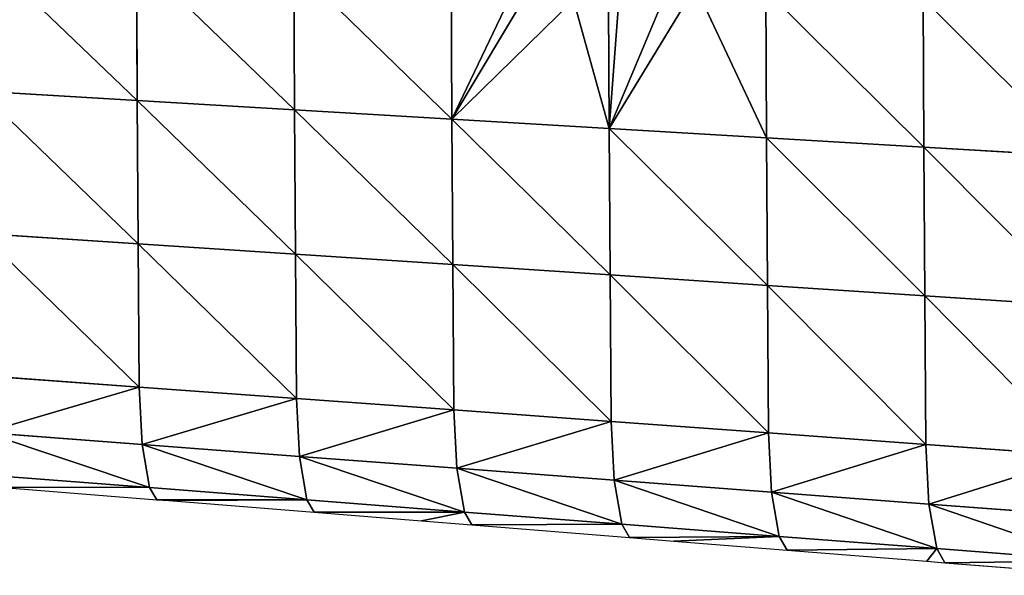
# Model space of a CAD drawing. Units: metres. Extents: x -803 to 3377, y -3383 to 257.
# Drawn here: x 1425 to 1514, y -1745 to -1694 of the extents above; entities that cross this region are included whole.
import ezdxf

# ---------------------------------------------------------------- set-up
doc = ezdxf.new("R2010")
doc.units = ezdxf.units.M
doc.layers.get('0').update_dxf_attribs({"true_color": 0xff5454})
doc.layers.add('ChamferBox07', color=7, linetype='Continuous', true_color=0xb2cc66)

# ---------------------------------------------------------------- blocks, each defined once
blk = doc.blocks.new('ChamferBox01')
for p, q in [((0.0073, 0.180064, 0.012018), (-0.0073, 0.181383, 0.012018)), ((0.0073, 0.178915, 0.016306), (-0.0073, 0.180203, 0.016423)), ((0.0073, 0.180064, 0.012018), (0.0073, 0.178915, 0.016306)), ((0.008991, 0.179911, 0.012018), (0.0073, 0.180064, 0.012018)), ((0.021899, 0.178744, 0.012018), (0.008991, 0.179911, 0.012018)), ((0.021899, 0.177627, 0.016189), (0.0073, 0.178915, 0.016306)), ((0.0073, 0.178915, 0.016306), (0.0073, 0.17496, 0.020261)), ((0.021899, 0.178744, 0.012018), (0.021899, 0.177627, 0.016189)), ((0.03239, 0.177796, 0.012018), (0.021899, 0.178744, 0.012018)), ((0.036499, 0.176338, 0.016071), (0.021899, 0.177627, 0.016189)), ((0.021899, 0.177627, 0.016189), (0.021899, 0.1737, 0.020115)), ((0.036499, 0.177424, 0.012018), (0.03239, 0.177796, 0.012018)), ((0.036499, 0.177424, 0.012018), (0.036499, 0.176338, 0.016071)), ((0.051098, 0.176105, 0.012018), (0.036499, 0.177424, 0.012018)), ((0.0073, 0.17496, 0.020261), (-0.0073, 0.17622, 0.020406)), ((0.051098, 0.17505, 0.015954), (0.036499, 0.176338, 0.016071)), ((0.036499, 0.176338, 0.016071), (0.036499, 0.172441, 0.019969)), ((0.051098, 0.176105, 0.012018), (0.051098, 0.17505, 0.015954)), ((0.055788, 0.175681, 0.012018), (0.051098, 0.176105, 0.012018)), ((0.065698, 0.174785, 0.012018), (0.055788, 0.175681, 0.012018)), ((0.021899, 0.1737, 0.020115), (0.0073, 0.17496, 0.020261)), ((0.0073, 0.17496, 0.020261), (0.0073, 0.169558, 0.021708)), ((0.065698, 0.173762, 0.015836), (0.051098, 0.17505, 0.015954)), ((0.051098, 0.17505, 0.015954), (0.051098, 0.171181, 0.019823)), ((0.065698, 0.174785, 0.012018), (0.065698, 0.173762, 0.015836)), ((0.079186, 0.173566, 0.012018), (0.065698, 0.174785, 0.012018)), ((0.036499, 0.172441, 0.019969), (0.021899, 0.1737, 0.020115)), ((0.021899, 0.1737, 0.020115), (0.021899, 0.168337, 0.021552)), ((0.080297, 0.172474, 0.015719), (0.065698, 0.173762, 0.015836)), ((0.065698, 0.173762, 0.015836), (0.065698, 0.169922, 0.019677)), ((0.080297, 0.173466, 0.012018), (0.079186, 0.173566, 0.012018)), ((0.080297, 0.173466, 0.012018), (0.080297, 0.172474, 0.015719)), ((0.094896, 0.172146, 0.012018), (0.080297, 0.173466, 0.012018)), ((0.051098, 0.171181, 0.019823), (0.036499, 0.172441, 0.019969)), ((0.036499, 0.172441, 0.019969), (0.036499, 0.167116, 0.021395)), ((0.094896, 0.171186, 0.015602), (0.080297, 0.172474, 0.015719)), ((0.080297, 0.172474, 0.015719), (0.080297, 0.168662, 0.019531)), ((0.0073, 0.169558, 0.021708), (-0.0073, 0.170779, 0.021864)), ((0.065698, 0.169922, 0.019677), (0.051098, 0.171181, 0.019823)), ((0.051098, 0.171181, 0.019823), (0.051098, 0.165896, 0.021239)), ((0.080297, 0.168662, 0.019531), (0.065698, 0.169922, 0.019677)), ((0.065698, 0.169922, 0.019677), (0.065698, 0.164675, 0.021083)), ((0.0073, 0.155993, 0.021708), (0.0073, 0.169558, 0.021708)), ((0.021899, 0.168337, 0.021552), (0.0073, 0.169558, 0.021708)), ((0.021899, 0.15487, 0.021552), (0.021899, 0.168337, 0.021552)), ((0.036499, 0.167116, 0.021395), (0.021899, 0.168337, 0.021552)), ((0.094896, 0.167402, 0.019385), (0.080297, 0.168662, 0.019531)), ((0.080297, 0.168662, 0.019531), (0.080297, 0.163454, 0.020927)), ((0.036499, 0.153747, 0.021395), (0.036499, 0.167116, 0.021395)), ((0.051098, 0.165896, 0.021239), (0.036499, 0.167116, 0.021395)), ((0.051098, 0.152624, 0.021239), (0.051098, 0.165896, 0.021239)), ((0.065698, 0.164675, 0.021083), (0.051098, 0.165896, 0.021239)), ((0.065698, 0.151501, 0.021083), (0.065698, 0.164675, 0.021083)), ((0.080297, 0.163454, 0.020927), (0.065698, 0.164675, 0.021083)), ((0.080297, 0.150378, 0.020927), (0.080297, 0.163454, 0.020927)), ((0.094896, 0.162234, 0.02077), (0.080297, 0.163454, 0.020927)), ((-0.0073, 0.157116, 0.021864), (0.0073, 0.155993, 0.021708)), ((0.0073, 0.155993, 0.021708), (0.021899, 0.15487, 0.021552)), ((0.0073, 0.142429, 0.021708), (0.0073, 0.155993, 0.021708)), ((0.021899, 0.15487, 0.021552), (0.036499, 0.153747, 0.021395)), ((0.021899, 0.141403, 0.021552), (0.021899, 0.15487, 0.021552)), ((0.036499, 0.153747, 0.021395), (0.051098, 0.152624, 0.021239)), ((0.036499, 0.140378, 0.021395), (0.036499, 0.153747, 0.021395)), ((0.051098, 0.152624, 0.021239), (0.065698, 0.151501, 0.021083)), ((0.051098, 0.139352, 0.021239), (0.051098, 0.152624, 0.021239)), ((0.065698, 0.151501, 0.021083), (0.080297, 0.150378, 0.020927)), ((0.065698, 0.138327, 0.021083), (0.065698, 0.151501, 0.021083)), ((0.080297, 0.150378, 0.020927), (0.094896, 0.149255, 0.02077)), ((0.080297, 0.137302, 0.020927), (0.080297, 0.150378, 0.020927)), ((-0.0073, 0.143454, 0.021864), (0.0073, 0.142429, 0.021708)), ((0.0073, 0.142429, 0.021708), (0.021899, 0.141403, 0.021552)), ((0.0073, 0.128864, 0.021708), (0.0073, 0.142429, 0.021708)), ((0.021899, 0.141403, 0.021552), (0.036499, 0.140378, 0.021395)), ((0.021899, 0.127936, 0.021552), (0.021899, 0.141403, 0.021552)), ((0.036499, 0.140378, 0.021395), (0.051098, 0.139352, 0.021239)), ((0.036499, 0.128969, 0.021395), (0.036499, 0.140378, 0.021395)), ((0.051098, 0.139352, 0.021239), (0.065698, 0.138327, 0.021083)), ((0.051098, 0.126081, 0.021239), (0.051098, 0.139352, 0.021239)), ((0.065698, 0.138327, 0.021083), (0.080297, 0.137302, 0.020927)), ((0.065698, 0.125153, 0.021083), (0.065698, 0.138327, 0.021083)), ((0.080297, 0.137302, 0.020927), (0.094896, 0.136276, 0.02077)), ((0.080297, 0.124225, 0.020927), (0.080297, 0.137302, 0.020927))]:
    blk.add_line(p, q)
mesh = blk.add_polyface()
corners = [(-0.0073, 0.180203, 0.016423), (0.0073, 0.180064, 0.012018), (-0.0073, 0.181383, 0.012018), (0.0073, 0.178915, 0.016306)]
mesh.append_faces([[corners[k] for k in face] for face in [(0, 1, 2), (1, 0, 3)]], dxfattribs={"vtx0": -1})
mesh = blk.add_polyface()
corners = [(-0.0073, 0.180203, 0.016423), (0.0073, 0.17496, 0.020261), (0.0073, 0.178915, 0.016306), (-0.0073, 0.17622, 0.020406)]
mesh.append_faces([[corners[k] for k in face] for face in [(0, 1, 2), (1, 0, 3)]], dxfattribs={"vtx0": -1})
mesh = blk.add_polyface()
corners = [(0.0073, 0.178915, 0.016306), (0.008991, 0.179911, 0.012018), (0.0073, 0.180064, 0.012018), (0.021899, 0.178744, 0.012018), (0.021899, 0.177627, 0.016189)]
mesh.append_faces([[corners[k] for k in face] for face in [(0, 1, 2), (3, 0, 4)]], dxfattribs={"vtx0": -1})
mesh.append_faces([[corners[k] for k in face] for face in [(1, 0, 3)]], dxfattribs={"vtx0": -1, "vtx1": -1})
mesh = blk.add_polyface()
corners = [(0.021899, 0.1737, 0.020115), (0.0073, 0.178915, 0.016306), (0.0073, 0.17496, 0.020261), (0.021899, 0.177627, 0.016189)]
mesh.append_faces([[corners[k] for k in face] for face in [(0, 1, 2), (1, 0, 3)]], dxfattribs={"vtx0": -1})
mesh = blk.add_polyface()
corners = [(0.021899, 0.177627, 0.016189), (0.03239, 0.177796, 0.012018), (0.021899, 0.178744, 0.012018), (0.036499, 0.177424, 0.012018), (0.036499, 0.176338, 0.016071)]
mesh.append_faces([[corners[k] for k in face] for face in [(0, 1, 2), (3, 0, 4)]], dxfattribs={"vtx0": -1})
mesh.append_faces([[corners[k] for k in face] for face in [(1, 0, 3)]], dxfattribs={"vtx0": -1, "vtx1": -1})
mesh = blk.add_polyface()
corners = [(0.036499, 0.172441, 0.019969), (0.021899, 0.177627, 0.016189), (0.021899, 0.1737, 0.020115), (0.036499, 0.176338, 0.016071)]
mesh.append_faces([[corners[k] for k in face] for face in [(0, 1, 2), (1, 0, 3)]], dxfattribs={"vtx0": -1})
mesh = blk.add_polyface()
corners = [(0.036499, 0.176338, 0.016071), (0.051098, 0.176105, 0.012018), (0.036499, 0.177424, 0.012018), (0.051098, 0.17505, 0.015954)]
mesh.append_faces([[corners[k] for k in face] for face in [(0, 1, 2), (1, 0, 3)]], dxfattribs={"vtx0": -1})
mesh = blk.add_polyface()
corners = [(-0.0073, 0.170779, 0.021864), (0.0073, 0.17496, 0.020261), (-0.0073, 0.17622, 0.020406), (0.0073, 0.169558, 0.021708)]
mesh.append_faces([[corners[k] for k in face] for face in [(0, 1, 2), (1, 0, 3)]], dxfattribs={"vtx0": -1})
mesh = blk.add_polyface()
corners = [(0.051098, 0.171181, 0.019823), (0.036499, 0.176338, 0.016071), (0.036499, 0.172441, 0.019969), (0.051098, 0.17505, 0.015954)]
mesh.append_faces([[corners[k] for k in face] for face in [(0, 1, 2), (1, 0, 3)]], dxfattribs={"vtx0": -1})
mesh = blk.add_polyface()
corners = [(0.051098, 0.17505, 0.015954), (0.055788, 0.175681, 0.012018), (0.051098, 0.176105, 0.012018), (0.065698, 0.174785, 0.012018), (0.065698, 0.173762, 0.015836)]
mesh.append_faces([[corners[k] for k in face] for face in [(0, 1, 2), (3, 0, 4)]], dxfattribs={"vtx0": -1})
mesh.append_faces([[corners[k] for k in face] for face in [(1, 0, 3)]], dxfattribs={"vtx0": -1, "vtx1": -1})
mesh = blk.add_polyface()
corners = [(0.0073, 0.169558, 0.021708), (0.021899, 0.1737, 0.020115), (0.0073, 0.17496, 0.020261), (0.021899, 0.168337, 0.021552)]
mesh.append_faces([[corners[k] for k in face] for face in [(0, 1, 2), (1, 0, 3)]], dxfattribs={"vtx0": -1})
mesh = blk.add_polyface()
corners = [(0.051098, 0.17505, 0.015954), (0.065698, 0.169922, 0.019677), (0.065698, 0.173762, 0.015836), (0.051098, 0.171181, 0.019823)]
mesh.append_faces([[corners[k] for k in face] for face in [(0, 1, 2), (1, 0, 3)]], dxfattribs={"vtx0": -1})
mesh = blk.add_polyface()
corners = [(0.065698, 0.173762, 0.015836), (0.079186, 0.173566, 0.012018), (0.065698, 0.174785, 0.012018), (0.080297, 0.173466, 0.012018), (0.080297, 0.172474, 0.015719)]
mesh.append_faces([[corners[k] for k in face] for face in [(0, 1, 2), (3, 0, 4)]], dxfattribs={"vtx0": -1})
mesh.append_faces([[corners[k] for k in face] for face in [(1, 0, 3)]], dxfattribs={"vtx0": -1, "vtx1": -1})
mesh = blk.add_polyface()
corners = [(0.021899, 0.168337, 0.021552), (0.036499, 0.172441, 0.019969), (0.021899, 0.1737, 0.020115), (0.036499, 0.167116, 0.021395)]
mesh.append_faces([[corners[k] for k in face] for face in [(0, 1, 2), (1, 0, 3)]], dxfattribs={"vtx0": -1})
mesh = blk.add_polyface()
corners = [(0.065698, 0.173762, 0.015836), (0.080297, 0.168662, 0.019531), (0.080297, 0.172474, 0.015719), (0.065698, 0.169922, 0.019677)]
mesh.append_faces([[corners[k] for k in face] for face in [(0, 1, 2), (1, 0, 3)]], dxfattribs={"vtx0": -1})
mesh = blk.add_polyface()
corners = [(0.080297, 0.172474, 0.015719), (0.094896, 0.172146, 0.012018), (0.080297, 0.173466, 0.012018), (0.094896, 0.171186, 0.015602)]
mesh.append_faces([[corners[k] for k in face] for face in [(0, 1, 2), (1, 0, 3)]], dxfattribs={"vtx0": -1})
mesh = blk.add_polyface()
corners = [(0.036499, 0.167116, 0.021395), (0.051098, 0.171181, 0.019823), (0.036499, 0.172441, 0.019969), (0.051098, 0.165896, 0.021239)]
mesh.append_faces([[corners[k] for k in face] for face in [(0, 1, 2), (1, 0, 3)]], dxfattribs={"vtx0": -1})
mesh = blk.add_polyface()
corners = [(0.080297, 0.172474, 0.015719), (0.094896, 0.167402, 0.019385), (0.094896, 0.171186, 0.015602), (0.080297, 0.168662, 0.019531)]
mesh.append_faces([[corners[k] for k in face] for face in [(0, 1, 2), (1, 0, 3)]], dxfattribs={"vtx0": -1})
mesh = blk.add_polyface()
corners = [(0.0073, 0.155993, 0.021708), (-0.0073, 0.170779, 0.021864), (-0.0073, 0.157116, 0.021864), (0.0073, 0.169558, 0.021708)]
mesh.append_faces([[corners[k] for k in face] for face in [(0, 1, 2), (1, 0, 3)]], dxfattribs={"vtx0": -1})
mesh = blk.add_polyface()
corners = [(0.051098, 0.165896, 0.021239), (0.065698, 0.169922, 0.019677), (0.051098, 0.171181, 0.019823), (0.065698, 0.164675, 0.021083)]
mesh.append_faces([[corners[k] for k in face] for face in [(0, 1, 2), (1, 0, 3)]], dxfattribs={"vtx0": -1})
mesh = blk.add_polyface()
corners = [(0.065698, 0.164675, 0.021083), (0.080297, 0.168662, 0.019531), (0.065698, 0.169922, 0.019677), (0.080297, 0.163454, 0.020927)]
mesh.append_faces([[corners[k] for k in face] for face in [(0, 1, 2), (1, 0, 3)]], dxfattribs={"vtx0": -1})
mesh = blk.add_polyface()
corners = [(0.021899, 0.15487, 0.021552), (0.0073, 0.169558, 0.021708), (0.0073, 0.155993, 0.021708), (0.021899, 0.168337, 0.021552)]
mesh.append_faces([[corners[k] for k in face] for face in [(0, 1, 2), (1, 0, 3)]], dxfattribs={"vtx0": -1})
mesh = blk.add_polyface()
corners = [(0.036499, 0.153747, 0.021395), (0.021899, 0.168337, 0.021552), (0.021899, 0.15487, 0.021552), (0.036499, 0.167116, 0.021395)]
mesh.append_faces([[corners[k] for k in face] for face in [(0, 1, 2), (1, 0, 3)]], dxfattribs={"vtx0": -1})
mesh = blk.add_polyface()
corners = [(0.080297, 0.163454, 0.020927), (0.094896, 0.167402, 0.019385), (0.080297, 0.168662, 0.019531), (0.094896, 0.162234, 0.02077)]
mesh.append_faces([[corners[k] for k in face] for face in [(0, 1, 2), (1, 0, 3)]], dxfattribs={"vtx0": -1})
mesh = blk.add_polyface()
corners = [(0.051098, 0.152624, 0.021239), (0.036499, 0.167116, 0.021395), (0.036499, 0.153747, 0.021395), (0.051098, 0.165896, 0.021239)]
mesh.append_faces([[corners[k] for k in face] for face in [(0, 1, 2), (1, 0, 3)]], dxfattribs={"vtx0": -1})
mesh = blk.add_polyface()
corners = [(0.065698, 0.151501, 0.021083), (0.051098, 0.165896, 0.021239), (0.051098, 0.152624, 0.021239), (0.065698, 0.164675, 0.021083)]
mesh.append_faces([[corners[k] for k in face] for face in [(0, 1, 2), (1, 0, 3)]], dxfattribs={"vtx0": -1})
mesh = blk.add_polyface()
corners = [(0.080297, 0.150378, 0.020927), (0.065698, 0.164675, 0.021083), (0.065698, 0.151501, 0.021083), (0.080297, 0.163454, 0.020927)]
mesh.append_faces([[corners[k] for k in face] for face in [(0, 1, 2), (1, 0, 3)]], dxfattribs={"vtx0": -1})
mesh = blk.add_polyface()
corners = [(0.094896, 0.149255, 0.02077), (0.080297, 0.163454, 0.020927), (0.080297, 0.150378, 0.020927), (0.094896, 0.162234, 0.02077)]
mesh.append_faces([[corners[k] for k in face] for face in [(0, 1, 2), (1, 0, 3)]], dxfattribs={"vtx0": -1})
mesh = blk.add_polyface()
corners = [(0.0073, 0.142429, 0.021708), (-0.0073, 0.157116, 0.021864), (-0.0073, 0.143454, 0.021864), (0.0073, 0.155993, 0.021708)]
mesh.append_faces([[corners[k] for k in face] for face in [(0, 1, 2), (1, 0, 3)]], dxfattribs={"vtx0": -1})
mesh = blk.add_polyface()
corners = [(0.021899, 0.141403, 0.021552), (0.0073, 0.155993, 0.021708), (0.0073, 0.142429, 0.021708), (0.021899, 0.15487, 0.021552)]
mesh.append_faces([[corners[k] for k in face] for face in [(0, 1, 2), (1, 0, 3)]], dxfattribs={"vtx0": -1})
mesh = blk.add_polyface()
corners = [(0.036499, 0.140378, 0.021395), (0.021899, 0.15487, 0.021552), (0.021899, 0.141403, 0.021552), (0.036499, 0.153747, 0.021395)]
mesh.append_faces([[corners[k] for k in face] for face in [(0, 1, 2), (1, 0, 3)]], dxfattribs={"vtx0": -1})
mesh = blk.add_polyface()
corners = [(0.051098, 0.139352, 0.021239), (0.036499, 0.153747, 0.021395), (0.036499, 0.140378, 0.021395), (0.051098, 0.152624, 0.021239)]
mesh.append_faces([[corners[k] for k in face] for face in [(0, 1, 2), (1, 0, 3)]], dxfattribs={"vtx0": -1})
mesh = blk.add_polyface()
corners = [(0.065698, 0.138327, 0.021083), (0.051098, 0.152624, 0.021239), (0.051098, 0.139352, 0.021239), (0.065698, 0.151501, 0.021083)]
mesh.append_faces([[corners[k] for k in face] for face in [(0, 1, 2), (1, 0, 3)]], dxfattribs={"vtx0": -1})
mesh = blk.add_polyface()
corners = [(0.080297, 0.137302, 0.020927), (0.065698, 0.151501, 0.021083), (0.065698, 0.138327, 0.021083), (0.080297, 0.150378, 0.020927)]
mesh.append_faces([[corners[k] for k in face] for face in [(0, 1, 2), (1, 0, 3)]], dxfattribs={"vtx0": -1})
mesh = blk.add_polyface()
corners = [(0.094896, 0.136276, 0.02077), (0.080297, 0.150378, 0.020927), (0.080297, 0.137302, 0.020927), (0.094896, 0.149255, 0.02077)]
mesh.append_faces([[corners[k] for k in face] for face in [(0, 1, 2), (1, 0, 3)]], dxfattribs={"vtx0": -1})
mesh = blk.add_polyface()
corners = [(0.0073, 0.128864, 0.021708), (-0.0073, 0.143454, 0.021864), (-0.0073, 0.129792, 0.021864), (0.0073, 0.142429, 0.021708)]
mesh.append_faces([[corners[k] for k in face] for face in [(0, 1, 2), (1, 0, 3)]], dxfattribs={"vtx0": -1})
mesh = blk.add_polyface()
corners = [(0.021899, 0.127936, 0.021552), (0.0073, 0.142429, 0.021708), (0.0073, 0.128864, 0.021708), (0.021899, 0.141403, 0.021552)]
mesh.append_faces([[corners[k] for k in face] for face in [(0, 1, 2), (1, 0, 3)]], dxfattribs={"vtx0": -1})
mesh = blk.add_polyface()
corners = [(0.028408, 0.127523, 0.021482), (0.021899, 0.141403, 0.021552), (0.021899, 0.127936, 0.021552), (0.036499, 0.140378, 0.021395), (0.0314, 0.128593, 0.02145), (0.03558, 0.129075, 0.021405), (0.036499, 0.128969, 0.021395)]
mesh.append_faces([[corners[k] for k in face] for face in [(0, 1, 2), (3, 5, 6)]], dxfattribs={"vtx0": -1})
mesh.append_faces([[corners[k] for k in face] for face in [(1, 0, 3)]], dxfattribs={"vtx0": -1, "vtx1": -1})
mesh.append_faces([[corners[k] for k in face] for face in [(3, 0, 4), (3, 4, 5)]], dxfattribs={"vtx0": -1, "vtx2": -1})
mesh = blk.add_polyface()
corners = [(0.03976, 0.128593, 0.021361), (0.036499, 0.140378, 0.021395), (0.036499, 0.128969, 0.021395), (0.051098, 0.139352, 0.021239), (0.043599, 0.12722, 0.021319), (0.044755, 0.126484, 0.021307), (0.051098, 0.126081, 0.021239)]
mesh.append_faces([[corners[k] for k in face] for face in [(0, 1, 2), (3, 5, 6)]], dxfattribs={"vtx0": -1})
mesh.append_faces([[corners[k] for k in face] for face in [(1, 0, 3)]], dxfattribs={"vtx0": -1, "vtx1": -1})
mesh.append_faces([[corners[k] for k in face] for face in [(3, 0, 4), (3, 4, 5)]], dxfattribs={"vtx0": -1, "vtx2": -1})
mesh = blk.add_polyface()
corners = [(0.065698, 0.125153, 0.021083), (0.051098, 0.139352, 0.021239), (0.051098, 0.126081, 0.021239), (0.065698, 0.138327, 0.021083)]
mesh.append_faces([[corners[k] for k in face] for face in [(0, 1, 2), (1, 0, 3)]], dxfattribs={"vtx0": -1})
mesh = blk.add_polyface()
corners = [(0.080297, 0.124225, 0.020927), (0.065698, 0.138327, 0.021083), (0.065698, 0.125153, 0.021083), (0.080297, 0.137302, 0.020927)]
mesh.append_faces([[corners[k] for k in face] for face in [(0, 1, 2), (1, 0, 3)]], dxfattribs={"vtx0": -1})
mesh = blk.add_polyface()
corners = [(0.094896, 0.123297, 0.02077), (0.080297, 0.137302, 0.020927), (0.080297, 0.124225, 0.020927), (0.094896, 0.136276, 0.02077)]
mesh.append_faces([[corners[k] for k in face] for face in [(0, 1, 2), (1, 0, 3)]], dxfattribs={"vtx0": -1})

msp = doc.modelspace()

# ---------------------------------------------------------------- block references
at = {"layer": 'ChamferBox07', "color": 9, "true_color": 0xbfbfbf, "extrusion": (-0.173622, 0.030455, 0.984341), "xscale": 1000, "yscale": 1000, "zscale": 1000, "rotation": 280.4606399137174}
msp.add_blockref('ChamferBox01', (1278.464, 1882.979, 504.561), dxfattribs=at)

doc.saveas('drawing.dxf')
